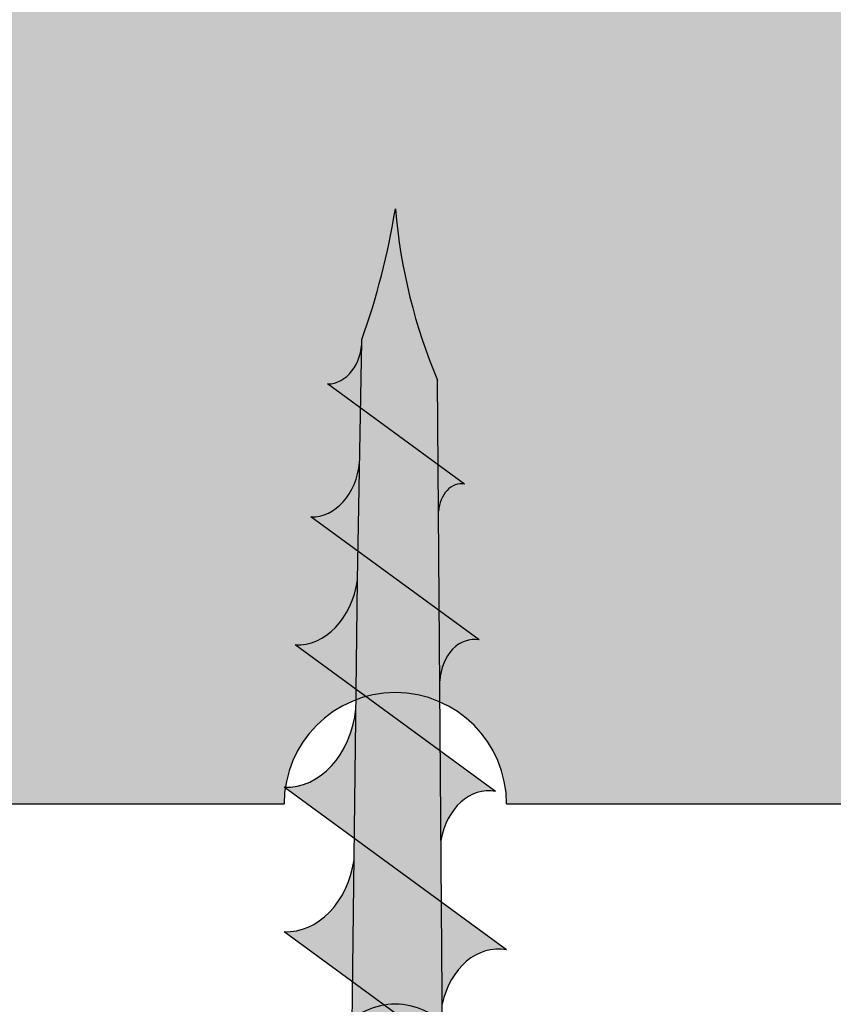
# Model space of a CAD drawing. Units: millimetres. Extents: x 3581 to 6001, y -313 to 2089.
# Drawn here: x 3674 to 3689, y 1634 to 1651 of the extents above; entities that cross this region are included whole.
import ezdxf

# ---------------------------------------------------------------- set-up
doc = ezdxf.new("R2010")
doc.units = ezdxf.units.MM
doc.layers.add('Auxiliares', color=1, linetype='Continuous')
doc.layers.add('Perfileria', color=5, linetype='Continuous')

# ---------------------------------------------------------------- blocks, each defined once
blk = doc.blocks.new('A$C43C069EA')
blk.add_hatch(color=251).paths.add_polyline_path([(-2.6983750274253, 1.200000000000045, 0.4142135623730817), (-3.6983750274253, 0.2000000000000912), (-3.698375027425413, -2.290033112946901, 0.1914011899174444), (-3.262011955500997, -3.388190250891561, -0.3973601038813885), (-3.262011391062174, -4.211809151013995, 0.1914013231216103), (-3.6983750274253, -5.309966887052751), (-3.698375027425413, -8.290033112946958, 0.1914013231216427), (-3.262011391061492, -9.388190848985346, -0.3973597071193027), (-3.262011391061947, -10.21180915101399, 0.1914013231216514), (-3.6983750274253, -11.3099668870531), (-3.698375027425413, -15.20000000000005, 0.4142135623730814), (-2.098375027425238, -16.80000000000007), (2.552625372895818, -16.79999999999995, 0.2277350772923095), (3.333250122695006, -16.42499999999967, -0.4803844614149932), (4.269999822453826, -16.42500000000018, 0.2277350772922612), (5.050624572253376, -16.79999999999984), (17.55262537289605, -16.79999999999956, 0.2277350772922558), (18.33325012269501, -16.42499999999933, -0.4803844614149932), (19.26999982245383, -16.42499999999984, 0.2277350772922612), (20.05062457225338, -16.7999999999995), (32.55262537289582, -16.79999999999922, 0.2277350772923095), (33.33325012269501, -16.42499999999893, -0.4803844614149932), (34.26999982245383, -16.4249999999995, 0.227735077292181), (35.0506245722533, -16.79999999999916), (39.70162497257479, -16.79999999999995, 0.4142135623730847), (41.3016249725747, -15.19999999999999), (41.3016249725747, -11.04899959967867, 0.2277350772922768), (40.92662497257453, -10.26837484987971, -0.4803844614150427), (40.92662497257498, -9.331625150120772, 0.2277350772922741), (41.3016249725747, -8.551000400321197), (41.3016249725747, -5.048999599678609, 0.2277350772922768), (40.92662497257453, -4.268374849879706, -0.4803844614150427), (40.92662497257498, -3.331625150120772, 0.2277350772922739), (41.3016249725747, -2.551000400321197), (41.3016249725747, 0.2000000000000455, 0.4142135623730909), (40.30162497257471, 1.200000000000045), (35.20162497257479, 1.200000000000102, 1), (35.20162497257479, 5.684341886080801e-14), (37.54578974963215, 5.684341886080801e-14), (37.54578974963215, 0.6000000000000796), (40.3016249725747, 0.6000000000000796, -0.4142135623730622), (40.70162497257468, 0.2000000000000905), (40.70162497257479, -2.551000400321186, -0.2277350772922769), (40.55162497257481, -2.86325030024102, 0.4803844614150425), (40.55162497257436, -4.736749699759457, -0.2277350772927854), (40.70162497257468, -5.048999599679383), (40.70162497257479, -8.551000400321186, -0.2277350772922769), (40.55162497257481, -8.86325030024102, 0.4803844614150425), (40.55162497257436, -10.73674969975946, -0.2277350772927672), (40.70162497257468, -11.04899959967941), (40.70162497257479, -15.19999999999993, -0.4142135623731408), (39.70162497257463, -16.19999999999993), (35.05062457225335, -16.19999999999919, -0.2277350772922557), (34.73837467233352, -16.04999999999927, 0.4803844614149932), (32.86487527281525, -16.04999999999876, -0.2277350772927907), (32.55262537289509, -16.19999999999919), (20.05062457225335, -16.19999999999948, -0.2277350772922557), (19.73837467233352, -16.04999999999961, 0.4803844614149932), (17.86487527281525, -16.04999999999916, -0.2277350772927954), (17.55262537289522, -16.19999999999953), (5.050624572253355, -16.19999999999987, -0.2277350772922557), (4.738374672333521, -16.04999999999995, 0.4803844614149932), (2.864875272815254, -16.0499999999995, -0.2277350772927881), (2.55262537289509, -16.19999999999993), (-2.098375027425391, -16.20000000000005, -0.4142135623731122), (-3.098375027425391, -15.19999999999999), (-3.098375027425163, -11.30996688705295, -0.1914013231216279), (-2.825647754698139, -10.6236183020286, 0.3973597071193026), (-2.825647754697741, -8.976381697970737, -0.1914013231219207), (-3.098375027425391, -8.290033112945885), (-3.098375027425391, -5.309966887052951, -0.1914013231216427), (-2.825647754698366, -4.623618302028603, 0.3973597071193026), (-2.825647754697741, -2.976381697970737, -0.1914013231219136), (-3.098375027425391, -2.290033112945856), (-3.098375027425391, 0.2000000000000455, -0.4142135623730535), (-2.698375027425357, 0.6000000000000227), (0, 0.6000000000000226), (0, 0), (2.401624972574609, 0, 1), (2.401624972574609, 1.200000000000045)])
at = {"layer": 'Perfileria'}
blk.add_lwpolyline([(19.73837467233352, -16.04999999999961, 0.4803844614149932), (17.86487527281525, -16.04999999999916, -0.2277350772922558)], format="xyb", dxfattribs=at)
blk = doc.blocks.new('A$C76216E02')
h = blk.add_hatch(color=254)
h.paths.add_polyline_path([(32.55162497257436, 63.3999999999993, 0.4142135623730817), (27.55162497257459, 68.3999999999993), (10.05162497257459, 68.4000000000002, 0.4142135623731049), (5.051624972574416, 63.4000000000002), (5.051624972574359, 11.39999999999998), (6.301624972574359, 11.39999999999998), (6.301624972574359, 10.39999999999998, -0.215644916905566), (0.05162497257435916, 7.399999999999977), (-2.698375027426096, 7.399999999999978), (-2.698375027425641, 2.399999999999978), (2.801624972574359, 2.399999999999977, -1), (2.801624972574359, -0.6000000000000227), (-2.187500320501613, -0.6000000000000227, 0.4270102027299899), (-2.687027507157095, -1.121739130434775, 0.3224859849047105), (6.801624972573912, -12.60000000000002), (16.80162497257436, -12.60000000000002, -1), (20.80162497257447, -12.60000000000002), (30.80162497257436, -12.60000000000002, 0.3224859849047093), (40.2902774523059, -1.121739130435275, 0.4270102027302858), (39.79075026565044, -0.6000000000000227), (34.80162497257436, -0.6000000000000227, -1), (34.80162497257436, 2.399999999999977), (40.30162497257436, 2.399999999999977), (40.30162497257482, 7.399999999999978), (37.55162497257436, 7.399999999999977, -0.2156449169055659), (31.30162497257436, 10.39999999999998), (31.30162497257436, 11.39999999999998), (32.55162497257436, 11.39999999999998)])
h.paths.add_polyline_path([(25.55162497257459, 62.39999999999975, -1), (29.55162497257459, 62.39999999999975), (29.55162497257379, 5.399999999999977, -1), (25.55162497257379, 5.400000000000005)], flags=0)
h.paths.add_polyline_path([(20.80162497257652, 52.4000000000002, -1), (16.80162497257652, 52.4000000000002, -1)], flags=16)
h.paths.add_polyline_path([(16.80162497257652, 62.4000000000002, -1), (20.80162497257652, 62.4000000000002, -1)], flags=16)
h.paths.add_polyline_path([(12.05162497257476, 5.399999999999977, -1), (8.051624972574757, 5.400000000000005), (8.051624972575553, 62.39999999999975, -1), (12.05162497257555, 62.39999999999975)], flags=0)
h.paths.add_polyline_path([(20.80162497257652, 42.4000000000002, -1), (16.80162497257652, 42.4000000000002, -1)], flags=16)
h.paths.add_polyline_path([(20.80162497257652, 32.4000000000002, -1), (16.80162497257652, 32.4000000000002, -1)], flags=16)
h.paths.add_polyline_path([(20.80162497257652, 22.4000000000002, -1), (16.80162497257652, 22.4000000000002, -1)], flags=16)
h.paths.add_polyline_path([(20.80162497257652, 12.4000000000002, -1), (16.80162497257652, 12.4000000000002, -1)], flags=16)
h.paths.add_polyline_path([(29.55162497257459, 62.39999999999975, 1), (25.55162497257459, 62.39999999999975), (25.55162497257379, 5.399999999999977, 1), (29.55162497257379, 5.39999999999995)], flags=16)
h.paths.add_polyline_path([(12.05162497257555, 62.39999999999975, 1), (8.051624972575553, 62.39999999999975), (8.051624972574757, 5.399999999999977, 1), (12.05162497257476, 5.39999999999995)], flags=16)
for p, q in [((6.801624972574359, -12.60000000000002), (16.80162497257436, -12.60000000000002)), ((20.80162497257436, -12.60000000000002), (30.80162497257436, -12.60000000000002))]:
    blk.add_line(p, q)
blk.add_arc((18.80162497257447, -12.60000000000002), 2, 0, 180)
blk = doc.blocks.new('TTPC35')
h = blk.add_hatch(color=254)
h.paths.add_polyline_path([(1, 4.500000000000014), (-2.273736754432321e-13, 4.5), (-2.273736754432321e-13, -1.4210854715202e-14), (0.9999999999997726, -1.4210854715202e-14)])
h.paths.add_polyline_path([(1, -1.4210854715202e-14), (0, 0), (-2.273736754432321e-13, -4.5), (0.9999999999997726, -4.5)])
h.paths.add_polyline_path([(6.424403842444462, 0.9767179421229741), (4.25063532504214, 1.00889455059243, -0.3934789996797552), (1, 4.5), (1, -1.4210854715202e-14), (5.875000000000227, 0)])
h.paths.add_polyline_path([(5.875000000000227, 0), (1, 1.4210854715202e-14), (1, -4.5, -0.3723240859704599), (3.993909673985399, -1.03678291441112, -0.07300346206432795), (4.124619261122689, -1.036866888825443), (5.298226245167598, -1.025375564147168)])
h.paths.add_polyline_path([(5.298226245167825, -1.025375564147154), (4.124619261122234, -1.036866888825443, -0.07300346206425341), (4.249790705997839, -1.074511444992595, -0.3299488757673323), (4.750000000000455, -1.999999999999588)], flags=17)
h.paths.add_polyline_path([(7.875000000000227, -1.4210854715202e-14), (5.875000000000455, -2.842170943040401e-14), (5.298226245167825, -1.02537556414714), (7.309302641976728, -1.005684192041528)])
h.paths.add_polyline_path([(8.407888848454832, 0.9473579528083178), (6.42440384244469, 0.9767179421229599), (5.875000000000227, 0), (7.875000000000227, 0)])
h.paths.add_polyline_path([(6.715460743299445, 1.494152432531692, -0.2602972007546268), (5.857303669881958, 0.9851122858948145), (6.42440384244469, 0.9767179421229599)])
h.paths.add_polyline_path([(7.000000000000227, 1.999999999999943), (6.729231237411113, 1.518633310952708, -0.006862900923431368), (6.715460743298763, 1.494152432530541), (6.42440384244469, 0.9767179421229599), (7.713691937842214, 0.957633610963569, -0.3157618359119649)])
h.paths.add_polyline_path([(7.309302641976956, -1.005684192041542), (6.089842339295046, -1.017624487609737, -0.3841770194562035), (6.750000000000227, -1.999999999999929)])
h.paths.add_polyline_path([(9.874999999999773, 0), (7.875, -1.4210854715202e-14), (7.309302641976728, -1.005684192041542), (9.320379038786086, -0.985992819935916)])
h.paths.add_polyline_path([(10.39137385446475, 0.9179979634936899), (8.407888848454604, 0.947357952808332), (7.875, -1.4210854715202e-14), (9.875, -1.4210854715202e-14)])
h.paths.add_polyline_path([(9.000000000000227, 2.000000000000085), (8.407888848454832, 0.947357952808332), (9.887697686581532, 0.9254534909427434, -0.3671403333514457)])
h.paths.add_polyline_path([(9.320379038785859, -0.985992819935916), (7.992731598525779, -0.9989924254271472, -0.4166472332508671), (8.750000000000227, -1.999999999999787)])
h.paths.add_polyline_path([(11.87500000000023, -1.4210854715202e-14), (9.875000000000227, -2.842170943040401e-14), (9.320379038786541, -0.985992819935916), (11.33145543559544, -0.966301447830304)])
h.paths.add_polyline_path([(12.37485886047557, 0.8886379741790336), (10.3913738544652, 0.9179979634936757), (9.875, -2.842170943040401e-14), (11.875, -1.4210854715202e-14)])
h.paths.add_polyline_path([(11.00000000000023, 2.000000000000227), (10.3913738544652, 0.9179979634936899), (11.99766544545332, 0.8942212755909651, -0.3933239779813277)])
h.paths.add_polyline_path([(11.33145543559522, -0.9663014478302756), (10.00491644220665, -0.9792902000094017, -0.4067756395475752), (10.75000000000023, -1.999999999999787)])
h.paths.add_polyline_path([(13.00000000000023, 2.000000000000227), (12.3748588604758, 0.8886379741790194), (13.99681890332658, 0.8646293583424551, -0.3877158194939568)])
h.paths.add_polyline_path([(14.36135401406773, 0.8646293583424267), (13.99681890332749, 0.8646293583424551), (12.3748588604758, 0.8886379741790336), (11.87500000000023, -1.4210854715202e-14), (13.875, -1.4210854715202e-14)])
h.paths.add_polyline_path([(13.875, 1.4210854715202e-14), (11.875, 1.4210854715202e-14), (11.33145543559567, -0.9663014478302756), (13.34253183240503, -0.9466100757246778)])
h.paths.add_polyline_path([(13.3425318324048, -0.9466100757246778), (12.04585929072528, -0.9593063917661055, -0.3859645835997613), (12.75000000000023, -1.999999999999872)])
h.paths.add_polyline_path([(15.87499999999977, 0), (13.875, 0), (13.34253183240526, -0.9466100757246778), (15.35360822921439, -0.9269187036190658)])
h.paths.add_polyline_path([(16.3613540140675, 0.8646293583423983), (14.36135401406773, 0.8646293583424693), (13.87500000000023, -1.4210854715202e-14), (15.875, -2.842170943040401e-14)])
h.paths.add_polyline_path([(15.00000000000023, 2.000000000000114), (14.36135401406773, 0.8646293583424267), (15.99681890332636, 0.8646293583423841, -0.3877158194938957)])
h.paths.add_polyline_path([(15.35360822921439, -0.9269187036190232), (13.9993000726688, -0.9401793564209413, -0.3986634040094447), (14.75000000000023, -1.999999999999872)])
h.paths.add_polyline_path([(17.87500000000023, 1.4210854715202e-14), (15.875, 0), (15.35360822921439, -0.9269187036190516), (17.36468462602397, -0.9072273315134396)])
h.paths.add_polyline_path([(18.35818754461184, 0.8590000793095243), (17.99681890332772, 0.8646293583423414), (16.36135401406773, 0.8646293583423699), (15.87500000000023, 0), (17.87500000000045, 1.4210854715202e-14)])
h.paths.add_polyline_path([(17.00000000000023, 2.000000000000114), (16.3613540140675, 0.8646293583423699), (17.99681890332658, 0.8646293583423414, -0.3877158194939568)])
h.paths.add_polyline_path([(17.3646846260242, -0.9072273315134254), (16.04547583681006, -0.9201443102988378, -0.3761365769679986), (16.75, -2.000000000000526)])
h.paths.add_polyline_path([(19.87500000000023, 0), (17.87500000000023, 0), (17.3646846260242, -0.9072273315134254), (19.37576102283379, -0.8875359594078134)])
h.paths.add_polyline_path([(20.34081490004269, 0.8281153778531944), (18.35818754461184, 0.8590000793095385), (17.87500000000023, 0), (19.87500000000045, 0)])
h.paths.add_polyline_path([(19.00000000000023, 2), (18.35818754461184, 0.8590000793095243), (19.9967056953119, 0.8334757951940333, -0.381783843644513)])
h.paths.add_polyline_path([(19.37576102283333, -0.8875359594077992), (17.99891661875267, -0.901017274953702, -0.3889699382059507), (18.75000000000023, -2.000000000000028)])
h.paths.add_polyline_path([(21.87500000000023, 0), (19.87500000000045, 0), (19.37576102283333, -0.887535959407785), (21.38683741964269, -0.8678445873021587)])
h.paths.add_polyline_path([(22.32344225547376, 0.7972306763968646), (20.34081490004269, 0.8281153778532087), (19.87500000000023, 0), (21.87500000000045, 0)])
h.paths.add_polyline_path([(21.00000000000023, 2), (20.34081490004269, 0.8281153778531944), (21.99584848443214, 0.8023338218718976, -0.3760826598130064)])
h.paths.add_polyline_path([(21.38683741964292, -0.8678445873021872), (19.99856531733622, -0.8814377966868392, -0.384234253297633), (20.75000000000045, -1.999999999999503)])
h.paths.add_polyline_path([(23.87500000000045, 0), (21.87500000000045, 1.4210854715202e-14), (21.38683741964269, -0.867844587302173), (23.39791381645227, -0.8481532151965752)])
h.paths.add_polyline_path([(24.30606961090439, 0.7663459749405064), (22.32344225547354, 0.7972306763968646), (21.875, 1.4210854715202e-14), (23.87500000000023, 0)])
h.paths.add_polyline_path([(23.00000000000023, 2), (22.32344225547354, 0.7972306763968646), (23.99499127355216, 0.7711918485497762, -0.3704855693383718)])
h.paths.add_polyline_path([(23.39791381645227, -0.848153215196561), (21.99821401592021, -0.8618583184199764, -0.3795891690293919), (22.75000000000023, -2)])
h.paths.add_polyline_path([(25.87500000000023, -2.842170943040401e-14), (23.87500000000023, -2.842170943040401e-14), (23.3979138164525, -0.8481532151965752), (25.4089902132614, -0.8284618430909632)])
h.paths.add_polyline_path([(26.28869696633478, 0.7354612734841623), (24.30606961090416, 0.7663459749405064), (23.875, 0), (25.875, 0)])
h.paths.add_polyline_path([(25.00000000000023, 2), (24.30606961090439, 0.7663459749405348), (25.9941340626724, 0.7400498752276405, -0.3649935539397513)])
h.paths.add_polyline_path([(25.40899021326163, -0.828461843090949), (23.9978627145033, -0.8422788401531278, -0.3750331007812348), (24.75000000000023, -2.000000000000014)])
h.paths.add_polyline_path([(27.95316642435864, -1.4210854715202e-14), (25.875, -1.4210854715202e-14), (25.4089902132614, -0.828461843090949), (27.49866593559591, -0.8080008689112361)])
h.paths.add_polyline_path([(28.34881176737031, 0.7033694986877492), (26.28869696633501, 0.735461273484205), (25.875, 0), (27.95316642435841, -1.4210854715202e-14)])
h.paths.add_polyline_path([(26.99999999999977, 2), (26.28869696633478, 0.7354612734841766), (28.08353359592979, 0.7075019127318427, -0.3828044247082537)])
h.paths.add_polyline_path([(27.49866593559614, -0.8080008689112219), (26.26313478187194, -0.8200985215586627, -0.3913477943010532), (26.9398953135078, -1.801370863733993)])
h.paths.add_polyline_path([(29.88453210624471, -1.4210854715202e-14), (27.95316642435841, -1.4210854715202e-14), (27.49866593559568, -0.8080008689112219), (29.44072790382029, -0.7889852487542157)])
h.paths.add_polyline_path([(30.2616394187437, 0.6704129999989306), (29.86283692546158, 0.6797845244983023), (28.34881176737008, 0.7033694986877208), (27.95316642435819, 0), (29.88453210624425, 0)])
h.paths.add_polyline_path([(28.96707792641996, 1.802509336998583), (28.34881176737008, 0.703369498687735), (29.8628369254609, 0.6797845244983591, -0.3674608586307147)])
h.paths.add_polyline_path([(29.44072790382006, -0.7889852487542157), (28.4711129491825, -0.7984791938381619, -0.4319713283083279), (29.03734910211324, -1.506103118455343)])
h.paths.add_polyline_path([(31.89238204572212, -1.4210854715202e-14), (29.88453210624425, 1.4210854715202e-14), (29.44072790382006, -0.7889852487541873), (31.45969771462956, -0.7692165886089697)])
h.paths.add_polyline_path([(32.24329527863642, 0.6238457474033794), (30.2616394187437, 0.6704129999989306), (29.88453210624425, 0), (31.89238204572212, 1.4210854715202e-14)])
h.paths.add_polyline_path([(30.73860077333143, 1.518344297043768), (30.26163941874393, 0.6704129999989163), (31.49187559772122, 0.6415034804107336, -0.3831579124892689)])
h.paths.add_polyline_path([(31.45969771462956, -0.769216588608927), (30.81596865054848, -0.7755196353535183, -0.4256733607547206), (31.19230516559696, -1.244581120222435)])
h.paths.add_polyline_path([(35.00000000000114, 0), (31.89238204572212, -1.4210854715202e-14), (31.45969771462956, -0.7692165886089413), (32.62847988140697, -0.7577725059311717, -0.0979003728486137)])
h.paths.add_polyline_path([(33.1922756742033, 0.6015455031061947, -0.01174795951670982), (33.163370016832, 0.6022247618389827), (32.24329527863665, 0.6238457474033794), (31.89238204572212, -1.4210854715202e-14), (35, -1.4210854715202e-14, -0.05664934274853092)])
h.paths.add_polyline_path([(32.57690013309343, 1.216921044215724), (32.24329527863665, 0.6238457474033794), (33.163370016832, 0.6022247618389827, -0.4005166232183983)])
for p, q in [((22.75000000000023, -2), (25.00000000000023, 2)), ((24.75000000000023, -2), (26.99999999999977, 2)), ((26.93989531350758, -1.801370863734519), (28.96707792641996, 1.802509336998583)), ((29.03734910211347, -1.506103118454803), (30.73860077333143, 1.518344297043768)), ((31.19230516559696, -1.244581120222392), (32.57690013309343, 1.216921044215724))]:
    blk.add_line(p, q)
for points in [[(4.25063532504214, 1.00889455059243), (13.99681890332658, 0.8646293583424551), (17.99681890332658, 0.8646293583423414), (29.8628369254609, 0.6797845244983591), (33.163370016832, 0.6022247618389827)], [(4.124619261122461, -1.036866888825443), (32.62847988140697, -0.7577725059311717)]]:
    blk.add_lwpolyline(points)
for centre, radius, start, end in [((26.24509339126143, 1.960237573461285), 1.245728141901988, 178.1708639505972, 258.3778888827845), ((28.26217149075069, 1.957684296761812), 1.262880632049178, 178.0798144714425, 261.8680826437163), ((30.07565780026448, 1.768282609394902), 1.109108112663318, 178.2315895026344, 258.9372065317863), ((31.60336057861718, 1.499259192195581), 0.8649703821894293, 178.7356969352182, 262.5946158686032), ((33.19227567420307, 1.216921044215724), 0.6153755411095154, 180, 270), ((36.74230734872026, 8.252864441432394), 8.4347736416613, 245.1098109284118, 258.079022414484), ((35.73075370461925, -6.376795801165485), 6.418529868012995, 96.53733591468355, 118.9031753379234), ((28.42111757082466, -1.418846418888279), 0.6223785277252997, 351.940652048202, 85.39249227896), ((30.7785715999994, -1.191025505131591), 0.4171854110702045, 352.62437797381, 84.85702721693369), ((23.71073131084495, -1.852000926237338), 1.0497538445241, 351.8951780720381, 74.12600974066471), ((26.07066534254841, -1.676849290224538), 0.8781038461839719, 351.8475570694217, 77.33868103269005)]:
    blk.add_arc(centre, radius, start, end)

msp = doc.modelspace()

# ---------------------------------------------------------------- block references
at = {"layer": 'Auxiliares'}
for name, p in [('A$C76216E02', (3662.320095523492, 1649.827668598303)), ('A$C43C069EA', (3662.320095523492, 1649.227668598303))]:
    msp.add_blockref(name, p, dxfattribs=at)
at = {"layer": 'Auxiliares', "xscale": 1.3, "rotation": 89.99999999999999}
msp.add_blockref('TTPC35', (3681.121720496069, 1602.427668598304), dxfattribs=at)

doc.saveas('drawing.dxf')
